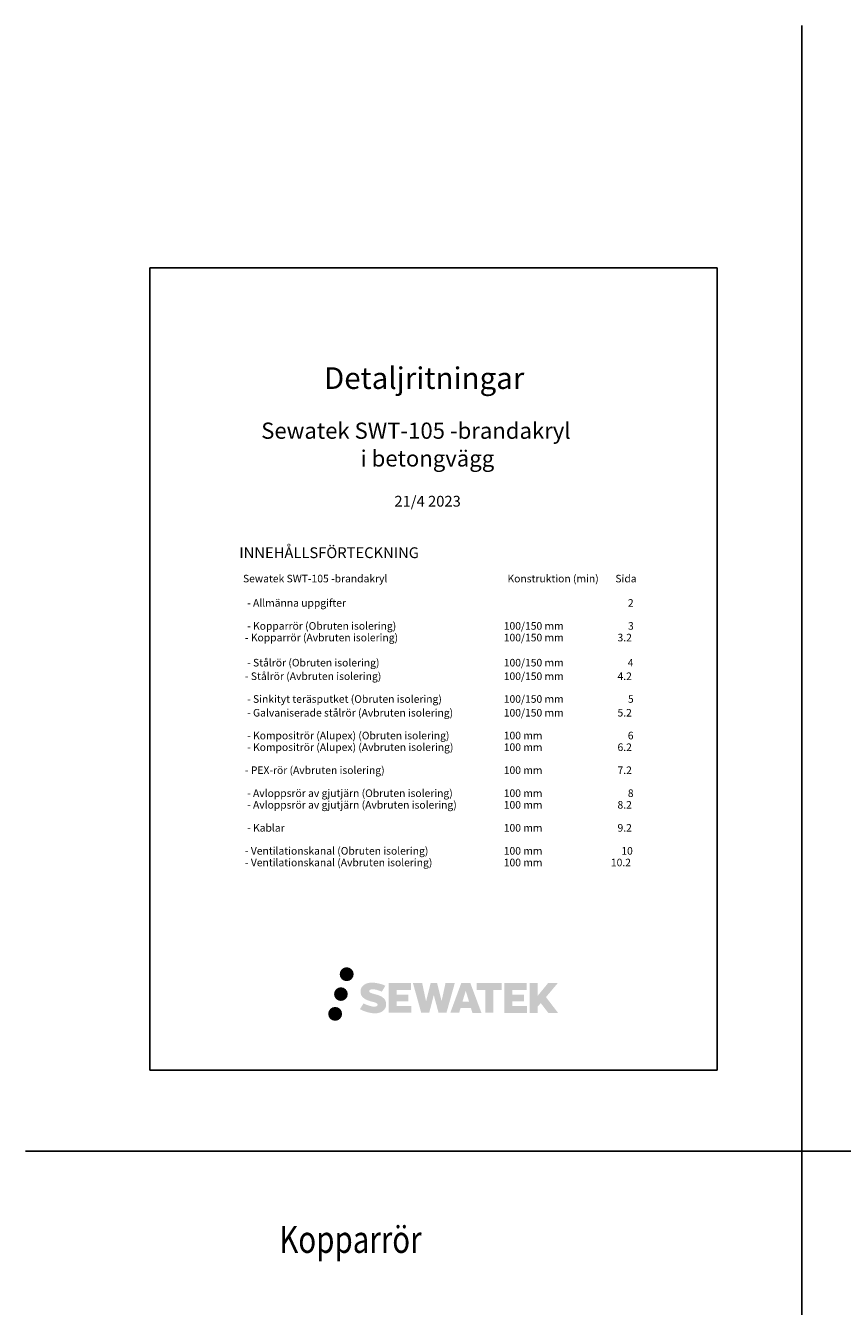
# Model space of a CAD drawing. Units: millimetres. Extents: x -9552 to 4160, y -12029 to -5711.
# Drawn here: x -8182 to -6671, y -8081 to -5711 of the extents above; entities that cross this region are included whole.
import ezdxf

# ---------------------------------------------------------------- set-up
doc = ezdxf.new("R2010")
doc.units = ezdxf.units.MM
doc.header["$LTSCALE"] = 5
doc.header["$MEASUREMENT"] = 0
doc.layers.add('Sewatek', color=7, linetype='Continuous')
doc.styles.add('_Teksti 14', font='verdana.ttf', dxfattribs={"height": 14})
doc.styles.add('_Teksti 40', font='verdana.ttf', dxfattribs={"height": 40})
doc.styles.add('Teksti 50', font='simplex.shx', dxfattribs={"width": 0.8, "height": 50})

msp = doc.modelspace()

# ---------------------------------------------------------------- hatches: boundary and pattern name
at = {"layer": 'Sewatek', "ltscale": 0.5, "true_color": 0x002d72, "transparency": 33554687}
h = msp.add_hatch(color=166, dxfattribs=at)
h.dxf.hatch_style = 1
h.paths.add_polyline_path([(-7600.48538, -7466.63992, 1), (-7574.67936, -7466.63992, 1)])
h = msp.add_hatch(color=166, dxfattribs=at)
h.dxf.hatch_style = 1
h.paths.add_polyline_path([(-7515.4286, -7516.32679), (-7517.6327, -7512.74921), (-7519.74564, -7510.69722), (-7521.73668, -7508.84839), (-7524.32758, -7507.42459), (-7526.81494, -7506.32363), (-7529.75085, -7505.18189), (-7535.77116, -7503.53295), (-7540.44774, -7502.21766), (-7544.30591, -7500.63932), (-7545.35814, -7499.55786), (-7545.79657, -7497.33649), (-7545.06586, -7496.16734), (-7543.07831, -7494.91051), (-7538.89862, -7494.36686), (-7533.06226, -7495.33959), (-7527.30071, -7497.13539), (-7522.5119, -7498.9312), (-7515.92482, -7488.00053), (-7519.98234, -7486.31563), (-7522.14864, -7485.52475), (-7525.29001, -7484.5669), (-7529.4055, -7483.564), (-7535.18397, -7482.5693), (-7538.79473, -7482.24013), (-7542.58324, -7482.24013), (-7547.24879, -7482.85312), (-7551.42123, -7484.03551), (-7554.51071, -7485.75189), (-7556.98993, -7487.65898), (-7558.78259, -7489.37536), (-7560.05714, -7491.37613), (-7560.97204, -7493.15104), (-7561.83478, -7496.52699), (-7561.83478, -7500.65314), (-7561.38466, -7502.79124), (-7560.67235, -7505.24682), (-7558.81311, -7508.18029), (-7556.74729, -7510.16348), (-7554.22699, -7512.31194), (-7552.2999, -7513.44989), (-7549.14274, -7514.7867), (-7543.48261, -7516.7777), (-7537.48117, -7518.34206), (-7533.7836, -7519.50822), (-7532.23822, -7520.37484), (-7531.17198, -7521.19359), (-7530.39946, -7522.5537), (-7530.39946, -7523.80812), (-7530.67895, -7524.4833), (-7531.43953, -7525.35655), (-7533.12969, -7526.25798), (-7535.38324, -7526.73685), (-7538.45371, -7526.73685), (-7541.69319, -7526.08896), (-7545.69324, -7525.07486), (-7549.80597, -7523.58188), (-7553.1863, -7522.25792), (-7556.20042, -7520.59593), (-7563.00368, -7531.19433), (-7560.28283, -7532.80211), (-7556.89414, -7534.28621), (-7552.93654, -7535.79504), (-7548.64329, -7537.02782), (-7544.9386, -7537.99588), (-7540.63818, -7538.6909), (-7537.59748, -7539.147), (-7534.64366, -7539.147), (-7531.57819, -7538.87502), (-7526.65681, -7537.8105), (-7523.68592, -7536.67016), (-7521.43524, -7535.37977), (-7519.6347, -7533.87932), (-7518.34432, -7532.4989), (-7516.90388, -7530.54832), (-7515.56035, -7528.34253), (-7514.71714, -7524.86429), (-7514.71714, -7520.30569)])
h.paths.add_polyline_path([(-7473.6635, -7504.34293), (-7494.86084, -7504.34293), (-7494.86084, -7495.84207), (-7468.64665, -7495.84207), (-7468.64665, -7483.02562), (-7509.99197, -7483.02562), (-7509.99197, -7538.08103), (-7468.26012, -7538.08103), (-7468.26012, -7525.58944), (-7494.86921, -7525.58944), (-7494.86921, -7516.87306), (-7473.6635, -7516.87306)])
h.paths.add_polyline_path([(-7447.8828, -7482.96325), (-7464.99225, -7482.96325), (-7449.6581, -7538.11795), (-7434.86996, -7538.11795), (-7426.43281, -7505.21881), (-7417.58512, -7538.08801), (-7403.01332, -7538.08801), (-7387.57088, -7483.16406), (-7404.74366, -7483.16406), (-7411.97934, -7516.47247), (-7420.36065, -7483.00623), (-7432.18172, -7483.00623), (-7440.75449, -7516.8981)])
h.paths.add_polyline_path([(-7358.81313, -7482.98426), (-7375.56302, -7482.97926), (-7395.86926, -7538.11598), (-7379.53955, -7538.11598), (-7376.83136, -7528.94159), (-7357.80279, -7528.94159), (-7354.9233, -7538.1714), (-7338.27548, -7538.1714)])
h.paths.add_polyline_path([(-7373.32009, -7517.30185), (-7367.32174, -7497.33998), (-7361.18638, -7517.30185)], flags=16)
h.paths.add_polyline_path([(-7218.88573, -7509.01568), (-7196.99769, -7483.01499), (-7214.88302, -7483.01499), (-7234.07173, -7506.43562), (-7234.07173, -7483.01614), (-7249.09344, -7483.01614), (-7249.09344, -7538.21783), (-7234.08828, -7538.21783), (-7234.08828, -7526.52059), (-7228.55857, -7520.13863), (-7214.54543, -7538.34021), (-7196.47416, -7538.34021)])
h.paths.add_polyline_path([(-7259.53042, -7504.51682), (-7280.85049, -7504.51682), (-7280.85049, -7495.74888), (-7254.56307, -7495.74888), (-7254.56307, -7483.01248), (-7296.05282, -7483.01248), (-7296.05282, -7538.23114), (-7254.22561, -7538.23114), (-7254.22561, -7525.4952), (-7280.85316, -7525.4952), (-7280.85316, -7516.95659), (-7259.53042, -7516.95659)])
h.paths.add_polyline_path([(-7316.06783, -7495.66333), (-7300.57178, -7495.66333), (-7300.57178, -7483.00437), (-7346.9297, -7483.00437), (-7346.9297, -7495.79878), (-7331.20132, -7495.79878), (-7331.20132, -7538.1093), (-7316.06783, -7538.1093)])
at = {"layer": 'Sewatek', "ltscale": 0.5, "true_color": 0xda1884, "transparency": 33554687}
h = msp.add_hatch(color=222, dxfattribs=at)
h.dxf.hatch_style = 1
h.paths.add_polyline_path([(-7585.5717, -7503.46468, 1), (-7610.92834, -7503.46468, 1)])
at = {"layer": 'Sewatek', "ltscale": 0.5, "true_color": 0x05c3de, "transparency": 33554687}
h = msp.add_hatch(color=132, dxfattribs=at)
h.dxf.hatch_style = 1
h.paths.add_polyline_path([(-7596.04315, -7540.05268, 1), (-7621.77452, -7540.05268, 1)])

# ---------------------------------------------------------------- linework, layer by layer
at = {"layer": 'Sewatek'}
for p, q in [((-6745.2435, -5711.05316), (-6745.2435, -12013.42433)), ((-6901.98339, -6159.44103), (-7951.98339, -6159.44103)), ((-7951.98339, -6159.44103), (-7951.98339, -7644.44103)), ((-6901.98339, -7644.44103), (-6901.98339, -6159.44103)), ((-7951.98339, -7644.44103), (-6901.98339, -7644.44103)), ((-8181.51166, -7794.44103), (4160.47361, -7794.44103))]:
    msp.add_line(p, q, dxfattribs=at)

# ---------------------------------------------------------------- texts
at = {"layer": 'Sewatek', "ltscale": 10, "style": '_Teksti 40'}
for s, height, p in [('Detaljritningar', 40, (-7629.60339, -6383.4714)), ('Sewatek SWT-105 -brandakryl', 30, (-7745.70339, -6475.7214)), ('i betongvägg', 30, (-7561.81839, -6527.0714)), ('21/4 2023', 20.001, (-7499.28701, -6601.30744))]:
    msp.add_text(s, height=height, dxfattribs=at).set_placement(p)
at = {"layer": 'Sewatek', "style": '_Teksti 14'}
for s, height, p in [('INNEHÅLLSFÖRTECKNING', 20.0004, (-7786.13991, -6696.57312)), ('Sewatek SWT-105 -brandakryl', 14, (-7779.38582, -6741.45131)), ('Konstruktion (min)', 14, (-7290.05782, -6741.45131)), ('Sida', 14, (-7090.47382, -6741.45131)), ('- Allmänna uppgifter', 14, (-7771.74187, -6786.51264)), ('2', 14, (-7067.28987, -6786.51264)), ('- Kopparrör (Obruten isolering)', 14, (-7771.74187, -6829.06984)), ('100/150 mm', 14, (-7296.91787, -6829.06984)), ('3', 14, (-7067.09387, -6829.06984)), ('  - Kopparrör (Avbruten isolering)', 14, (-7784.29987, -6850.63684)), ('100/150 mm', 14, (-7296.91787, -6850.63684)), ('3.2', 14, (-7086.52587, -6850.63684)), ('- Stålrör (Obruten isolering)', 14, (-7771.74187, -6897.08184)), ('100/150 mm', 14, (-7296.91787, -6897.08184)), ('4', 14, (-7067.61187, -6897.08184)), ('  - Stålrör (Avbruten isolering)', 14, (-7784.29987, -6922.13904)), ('100/150 mm', 14, (-7296.91787, -6922.13904)), ('4.2', 14, (-7086.52587, -6922.13904)), ('- Sinkityt teräsputket (Obruten isolering)', 14, (-7771.74187, -6964.31824)), ('100/150 mm', 14, (-7296.91787, -6964.31824)), ('5', 14, (-7067.17787, -6964.31824)), ('- Galvaniserade stålrör (Avbruten isolering)', 14, (-7771.74187, -6989.76324)), ('100/150 mm', 14, (-7296.91787, -6989.76324)), ('5.2', 14, (-7086.52587, -6989.76324)), ('- Kompositrör (Alupex) (Obruten isolering)', 14, (-7771.74187, -7031.94244)), ('- Kompositrör (Alupex) (Avbruten isolering)', 14, (-7771.74187, -7053.50944)), ('100 mm', 14, (-7296.91787, -7031.94244)), ('100 mm', 14, (-7296.91787, -7053.50944)), ('6.2', 14, (-7086.52587, -7053.50944)), ('6', 14, (-7067.48587, -7031.94244)), ('  - PEX-rör (Avbruten isolering)', 14, (-7784.29987, -7096.07644)), ('100 mm', 14, (-7296.91787, -7096.07644)), ('7.2', 14, (-7086.52587, -7096.07644)), ('- Avloppsrör av gjutjärn (Obruten isolering)', 14, (-7771.74187, -7138.64344)), ('100 mm', 14, (-7296.91787, -7138.64344)), ('8', 14, (-7067.38787, -7138.64344)), ('- Avloppsrör av gjutjärn (Avbruten isolering)', 14, (-7771.74187, -7160.21044)), ('100 mm', 14, (-7296.91787, -7160.21044)), ('8.2', 14, (-7086.52587, -7160.21044)), ('- Kablar', 14, (-7771.74187, -7202.77744)), ('100 mm', 14, (-7296.91787, -7202.77744)), ('9.2', 14, (-7086.52587, -7202.77744)), ('  - Ventilationskanal (Obruten isolering)', 14, (-7784.29987, -7245.34444)), ('  - Ventilationskanal (Avbruten isolering)', 14, (-7784.29987, -7266.91144)), ('100 mm', 14, (-7296.91787, -7245.34444)), ('100 mm', 14, (-7296.91787, -7266.91144)), ('10.2', 14, (-7098.76187, -7266.91144)), ('10', 14, (-7079.49787, -7245.34444))]:
    msp.add_text(s, height=height, dxfattribs=at).set_placement(p)
at = {"layer": 'Sewatek', "ltscale": 10, "style": 'Teksti 50', "width": 0.8}
msp.add_text('Kopparrör', height=50, dxfattribs=at).set_placement((-7712.30054, -7982.42174, 1))

doc.saveas('drawing.dxf')
